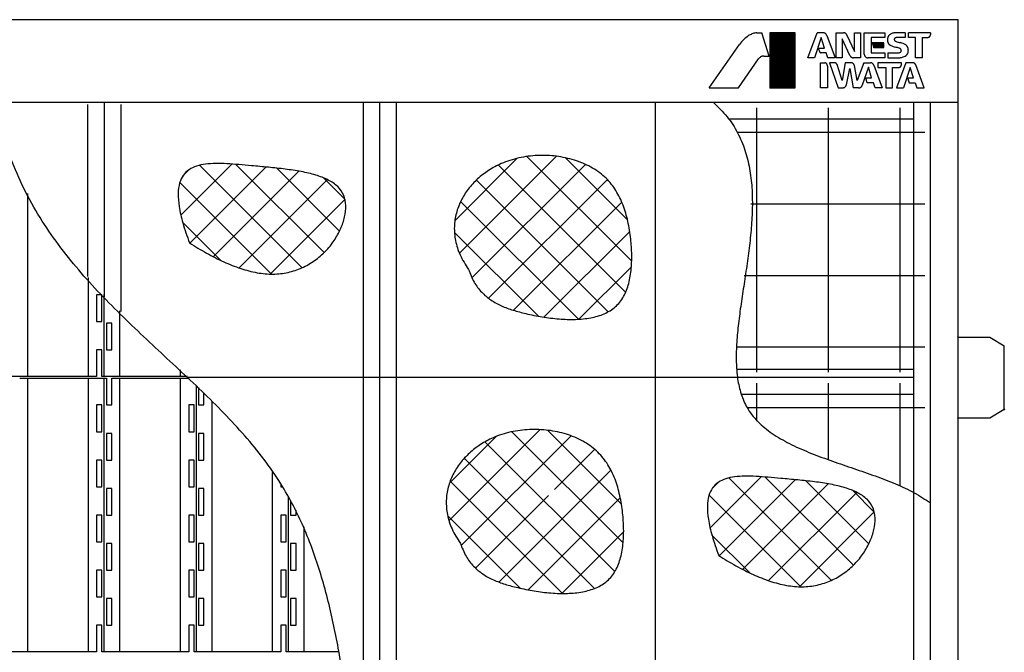
# Model space of a CAD drawing. Units: millimetres. Extents: x 30843 to 38148, y 3900 to 8845.
# Drawn here: x 33784 to 35571, y 4969 to 6118 of the extents above; entities that cross this region are included whole.
import ezdxf

# ---------------------------------------------------------------- set-up
doc = ezdxf.new("R2010")
doc.units = ezdxf.units.MM
doc.header["$LTSCALE"] = 20
doc.layers.get('0').update_dxf_attribs({"lineweight": 35})
doc.layers.add('1', color=7, linetype='Continuous')
doc.layers.add('11', color=7, linetype='Continuous')
pattern_1 = [(45, (0, 0), (-0.2828427125, 0.2828427125), []), (135, (0, 0), (-0.2828427125, -0.2828427125), [])]

# ---------------------------------------------------------------- blocks, each defined once
blk = doc.blocks.new('1')
at = {"layer": '1', "color": 4, "linetype": 'Continuous'}
for p, q in [((-51, -25960.6), (-51, -25628.1)), ((59, -25960.6), (59, -25780.5)), ((73.9, -25812.1), (73.9, -25860.6)), ((83.5, -25812.1), (73.9, -25812.1)), ((83.5, -25860.6), (83.5, -25812.1)), ((87.6, -25960.6), (87.6, -25811.6)), ((116.2, -25960.6), (116.2, -25841.1)), ((73.9, -25860.6), (83.5, -25860.6)), ((101.4, -25863.6), (91.7, -25863.6)), ((91.7, -25863.6), (91.7, -25912.1)), ((101.4, -25912.1), (101.4, -25863.6)), ((73.9, -25912.1), (73.9, -25960.6)), ((83.5, -25912.1), (73.9, -25912.1)), ((83.5, -25960.6), (83.5, -25912.1)), ((91.7, -25912.1), (101.4, -25912.1)), ((226.2, -25960.6), (226.2, -25948.5)), ((73.9, -25960.6), (-83.7, -25960.6)), ((-65.8, -25963.6), (91.7, -25963.6)), ((-51, -26460.6), (-51, -25963.6)), ((59, -26460.6), (59, -25963.6)), ((238.7, -25960.6), (83.5, -25960.6)), ((87.6, -26460.6), (87.6, -25963.6)), ((91.7, -25963.6), (91.7, -26012.1)), ((101.4, -25963.6), (241.8, -25963.6)), ((101.4, -26012.1), (101.4, -25963.6)), ((116.2, -26460.6), (116.2, -25963.6)), ((226.2, -26460.6), (226.2, -25963.6)), ((254.8, -25976.5), (254.8, -26460.6)), ((258.9, -25980.6), (258.9, -26012.1)), ((268.6, -26012.1), (268.6, -25990.3)), ((283.4, -26460.6), (283.4, -26005.4)), ((83.5, -26012.1), (73.9, -26012.1)), ((73.9, -26012.1), (73.9, -26060.6)), ((83.5, -26060.6), (83.5, -26012.1)), ((91.7, -26012.1), (101.4, -26012.1)), ((250.7, -26012.1), (241.1, -26012.1)), ((241.1, -26012.1), (241.1, -26060.6)), ((250.7, -26060.6), (250.7, -26012.1)), ((258.9, -26012.1), (268.6, -26012.1)), ((73.9, -26060.6), (83.5, -26060.6)), ((91.7, -26063.6), (91.7, -26112.1)), ((101.4, -26063.6), (91.7, -26063.6)), ((101.4, -26112.1), (101.4, -26063.6)), ((241.1, -26060.6), (250.7, -26060.6)), ((258.9, -26063.6), (258.9, -26112.1)), ((268.6, -26063.6), (258.9, -26063.6)), ((268.6, -26112.1), (268.6, -26063.6)), ((73.9, -26112.1), (73.9, -26160.6)), ((83.5, -26112.1), (73.9, -26112.1)), ((83.5, -26160.6), (83.5, -26112.1)), ((91.7, -26112.1), (101.4, -26112.1)), ((241.1, -26112.1), (241.1, -26160.6)), ((250.7, -26112.1), (241.1, -26112.1)), ((250.7, -26160.6), (250.7, -26112.1)), ((258.9, -26112.1), (268.6, -26112.1)), ((393.4, -26460.6), (393.4, -26134.5)), ((73.9, -26160.6), (83.5, -26160.6)), ((101.4, -26163.6), (91.7, -26163.6)), ((91.7, -26163.6), (91.7, -26212.1)), ((101.4, -26212.1), (101.4, -26163.6)), ((241.1, -26160.6), (250.7, -26160.6)), ((268.6, -26163.6), (258.9, -26163.6)), ((258.9, -26163.6), (258.9, -26212.1)), ((268.6, -26212.1), (268.6, -26163.6)), ((408.3, -26156.4), (408.3, -26160.6)), ((408.3, -26160.6), (411, -26160.6)), ((422, -26460.6), (422, -26178.6)), ((426.1, -26185.6), (426.1, -26212.1)), ((435.8, -26212.1), (435.8, -26203.2)), ((73.9, -26212.1), (73.9, -26260.6)), ((83.5, -26212.1), (73.9, -26212.1)), ((83.5, -26260.6), (83.5, -26212.1)), ((91.7, -26212.1), (101.4, -26212.1)), ((241.1, -26212.1), (241.1, -26260.6)), ((250.7, -26212.1), (241.1, -26212.1)), ((250.7, -26260.6), (250.7, -26212.1)), ((258.9, -26212.1), (268.6, -26212.1)), ((408.3, -26212.1), (408.3, -26260.6)), ((417.9, -26212.1), (408.3, -26212.1)), ((417.9, -26260.6), (417.9, -26212.1)), ((426.1, -26212.1), (435.8, -26212.1)), ((450.6, -26460.6), (450.6, -26233.3)), ((73.9, -26260.6), (83.5, -26260.6)), ((101.4, -26263.6), (91.7, -26263.6)), ((91.7, -26263.6), (91.7, -26312.1)), ((101.4, -26312.1), (101.4, -26263.6)), ((241.1, -26260.6), (250.7, -26260.6)), ((268.6, -26263.6), (258.9, -26263.6)), ((258.9, -26263.6), (258.9, -26312.1)), ((268.6, -26312.1), (268.6, -26263.6)), ((408.3, -26260.6), (417.9, -26260.6)), ((435.8, -26263.6), (426.1, -26263.6)), ((426.1, -26263.6), (426.1, -26312.1)), ((435.8, -26312.1), (435.8, -26263.6)), ((73.9, -26312.1), (73.9, -26360.6)), ((83.5, -26312.1), (73.9, -26312.1)), ((83.5, -26360.6), (83.5, -26312.1)), ((91.7, -26312.1), (101.4, -26312.1)), ((241.1, -26312.1), (241.1, -26360.6)), ((250.7, -26312.1), (241.1, -26312.1)), ((250.7, -26360.6), (250.7, -26312.1)), ((258.9, -26312.1), (268.6, -26312.1)), ((408.3, -26312.1), (408.3, -26360.6)), ((417.9, -26312.1), (408.3, -26312.1)), ((417.9, -26360.6), (417.9, -26312.1)), ((426.1, -26312.1), (435.8, -26312.1)), ((73.9, -26360.6), (83.5, -26360.6)), ((101.4, -26363.6), (91.7, -26363.6)), ((91.7, -26363.6), (91.7, -26412.1)), ((101.4, -26412.1), (101.4, -26363.6)), ((241.1, -26360.6), (250.7, -26360.6)), ((268.6, -26363.6), (258.9, -26363.6)), ((258.9, -26363.6), (258.9, -26412.1)), ((268.6, -26412.1), (268.6, -26363.6)), ((408.3, -26360.6), (417.9, -26360.6)), ((435.8, -26363.6), (426.1, -26363.6)), ((426.1, -26363.6), (426.1, -26412.1)), ((435.8, -26412.1), (435.8, -26363.6)), ((73.9, -26412.1), (73.9, -26460.6)), ((83.5, -26412.1), (73.9, -26412.1)), ((83.5, -26460.6), (83.5, -26412.1)), ((91.7, -26412.1), (101.4, -26412.1)), ((241.1, -26412.1), (241.1, -26460.6)), ((250.7, -26412.1), (241.1, -26412.1)), ((250.7, -26460.6), (250.7, -26412.1)), ((258.9, -26412.1), (268.6, -26412.1)), ((408.3, -26412.1), (408.3, -26460.6)), ((417.9, -26412.1), (408.3, -26412.1)), ((417.9, -26460.6), (417.9, -26412.1)), ((426.1, -26412.1), (435.8, -26412.1)), ((73.9, -26460.6), (-83.7, -26460.6)), ((241.1, -26460.6), (83.5, -26460.6)), ((408.3, -26460.6), (250.7, -26460.6)), ((513.6, -26460.6), (417.9, -26460.6))]:
    blk.add_line(p, q, dxfattribs=at)
blk = doc.blocks.new('2')
at = {"linetype": 'Continuous'}
h = blk.add_hatch(dxfattribs=at)
h.set_pattern_fill('USER', color=4, scale=0.4, angle=45, pattern_type=0)
h.set_pattern_definition(pattern_1)
h.paths.add_polyline_path([(1342, -25336), (1296.1, -25336), (1296.1, -25436), (1342, -25436)])
h = blk.add_hatch(dxfattribs=at)
h.set_pattern_fill('USER', color=4, scale=0.4, angle=45, pattern_type=0)
h.set_pattern_definition(pattern_1)
h.paths.add_polyline_path([(1503.1, -25354.1), (1481.8, -25354.1), (1484.6, -25362.9), (1503.1, -25362.9)])
at = {"layer": '1', "color": 4, "linetype": 'Continuous'}
for p, q in [((1272.3, -25336), (1281.2, -25336)), ((1294.6, -25378.2), (1281.2, -25336)), ((1342, -25336), (1296.1, -25336)), ((1296.1, -25336), (1296.1, -25436)), ((1342, -25436), (1342, -25336)), ((1364.7, -25381.4), (1381.6, -25336)), ((1389.3, -25344.4), (1376.9, -25381.4)), ((1392.7, -25336), (1381.6, -25336)), ((1395.3, -25363.8), (1389.3, -25344.4)), ((1399.1, -25340.2), (1399.2, -25340.6)), ((1399.2, -25340.6), (1414.4, -25381.4)), ((1416.2, -25381.4), (1416.2, -25336)), ((1416.2, -25336), (1429.6, -25336)), ((1435.9, -25340.1), (1449.4, -25369.7)), ((1449.4, -25369.7), (1449.4, -25336)), ((1449.4, -25336), (1460.6, -25336)), ((1460.6, -25336), (1460.6, -25381.4)), ((1467.4, -25374.6), (1467.4, -25336)), ((1467.4, -25336), (1504.8, -25336)), ((1504.8, -25344.6), (1480, -25344.6)), ((1480, -25344.6), (1480, -25371.8)), ((1504.8, -25336), (1504.8, -25344.6)), ((1541.7, -25336), (1526.6, -25336)), ((1541.7, -25344.6), (1526.6, -25344.6)), ((1541.7, -25336), (1541.7, -25344.6)), ((1547.7, -25344.5), (1547.7, -25336)), ((1587.6, -25336), (1547.7, -25336)), ((1560.3, -25344.5), (1547.7, -25344.5)), ((1560.3, -25381.4), (1560.3, -25344.5)), ((1572.8, -25344.5), (1572.8, -25381.4)), ((1572.8, -25344.5), (1582.2, -25344.6)), ((1587.6, -25336), (1587.6, -25339.2)), ((1185.6, -25436), (1241.2, -25357)), ((1441.4, -25377.5), (1427.5, -25346.9)), ((1427.5, -25346.9), (1427.5, -25381.4)), ((1503.1, -25354.1), (1481.8, -25354.1)), ((1481.8, -25354.1), (1484.6, -25362.9)), ((1484.6, -25362.9), (1503.1, -25362.9)), ((1503.1, -25362.9), (1503.1, -25354.1)), ((1284.9, -25378.2), (1294.6, -25378.2)), ((1387.1, -25372.1), (1384.4, -25363.8)), ((1384.4, -25363.8), (1395.3, -25363.8)), ((1398.4, -25372.5), (1387.7, -25372.5)), ((1401.5, -25381.2), (1398.4, -25372.5)), ((1480.7, -25372.5), (1504.8, -25372.5)), ((1504.8, -25372.5), (1504.8, -25381.4)), ((1510, -25372.5), (1510, -25381.4)), ((1510, -25372.5), (1528.8, -25372.5)), ((1239.1, -25436), (1275.4, -25383.5)), ((1376.9, -25381.4), (1364.7, -25381.4)), ((1387.9, -25436), (1387.9, -25390.3)), ((1387.9, -25390.3), (1395.7, -25390.3)), ((1400.4, -25396.6), (1400.4, -25436)), ((1414.4, -25381.4), (1401.8, -25381.4)), ((1413.1, -25390.3), (1404.3, -25390.3)), ((1404.3, -25390.3), (1419.9, -25436)), ((1427.5, -25381.4), (1416.2, -25381.4)), ((1427, -25422.7), (1417.9, -25393.8)), ((1432.8, -25390.3), (1427, -25422.7)), ((1443.5, -25390.3), (1432.8, -25390.3)), ((1460.6, -25381.4), (1447.7, -25381.4)), ((1454.8, -25422.6), (1449.5, -25395.6)), ((1466.8, -25390.3), (1454.8, -25422.6)), ((1474.8, -25398.6), (1463.8, -25431.3)), ((1466.8, -25390.3), (1478.7, -25390.3)), ((1504.8, -25381.4), (1474.3, -25381.4)), ((1480.8, -25418.1), (1474.8, -25398.6)), ((1484.6, -25394.7), (1499.9, -25436)), ((1534.7, -25390.3), (1492.3, -25390.3)), ((1492.3, -25390.3), (1492.3, -25399)), ((1492.3, -25399), (1506.4, -25399)), ((1506.4, -25399), (1506.4, -25436)), ((1510, -25381.4), (1530.2, -25381.4)), ((1518.9, -25436), (1518.9, -25399.1)), ((1518.9, -25399.1), (1529.3, -25399.1)), ((1543.1, -25390.3), (1526.1, -25436)), ((1534.7, -25393.7), (1534.7, -25390.3)), ((1551, -25399.1), (1538.4, -25436)), ((1554.9, -25390.3), (1543.1, -25390.3)), ((1556.9, -25418.1), (1551, -25399.1)), ((1572.8, -25381.4), (1560.3, -25381.4)), ((1576.2, -25436), (1560.8, -25394.4)), ((1435, -25430.4), (1441, -25401.1)), ((1441, -25401.1), (1447.5, -25436)), ((1472.9, -25427), (1470.1, -25418.1)), ((1470.1, -25418.1), (1480.8, -25418.1)), ((1483.9, -25427), (1472.9, -25427)), ((1487, -25436), (1483.9, -25427)), ((1546, -25418.1), (1548.9, -25427)), ((1546, -25418.1), (1556.9, -25418.1)), ((1548.9, -25427), (1560, -25427)), ((1560, -25427), (1563, -25436)), ((1185.6, -25436), (1239.1, -25436)), ((1296.1, -25436), (1342, -25436)), ((1400.4, -25436), (1387.9, -25436)), ((1419.9, -25436), (1428.1, -25436)), ((1457.2, -25436), (1447.5, -25436)), ((1499.9, -25436), (1487, -25436)), ((1506.4, -25436), (1518.9, -25436)), ((1526.1, -25436), (1538.4, -25436)), ((1563, -25436), (1576.2, -25436))]:
    blk.add_line(p, q, dxfattribs=at)
for points, knots in [([(1256.9, -25341.5), (1254, -25343.7), (1248.1, -25348.2), (1243.5, -25354), (1241.2, -25357)], [0, 0, 0, 0, 10.981759, 22.122773, 22.122773, 22.122773, 22.122773]), ([(1270.8, -25336.1), (1268.3, -25336.6), (1263.4, -25337.8), (1259.1, -25340.2), (1256.9, -25341.5)], [0, 0, 0, 0, 7.477991, 14.966899, 14.966899, 14.966899, 14.966899]), ([(1272.3, -25336), (1272.1, -25336), (1271.5, -25336), (1271, -25336.1), (1270.8, -25336.1)], [0, 0, 0, 0, 0.767851, 1.534866, 1.534866, 1.534866, 1.534866]), ([(1399.1, -25340.2), (1398.9, -25339.9), (1398.6, -25339.2), (1398, -25338.5), (1397.4, -25337.8), (1396.9, -25337.3), (1396.4, -25337), (1396, -25336.7), (1395.3, -25336.5), (1394.4, -25336.2), (1393.5, -25336), (1393, -25336), (1392.7, -25336)], [0, 0, 0, 0, 1.121356, 1.999709, 2.961348, 3.8423, 4.188932, 4.5408, 5.459048, 6.468238, 7.251772, 8.133278, 8.133278, 8.133278, 8.133278]), ([(1435.9, -25340.1), (1435.8, -25339.7), (1435.5, -25339.2), (1434.9, -25338.4), (1434.3, -25337.8), (1433.8, -25337.4), (1433.4, -25337.1), (1433, -25336.8), (1432.3, -25336.5), (1431.5, -25336.2), (1430.6, -25336), (1430, -25336), (1429.6, -25336)], [0, 0, 0, 0, 1.063934, 1.897192, 2.809781, 3.645733, 3.973235, 4.300686, 5.137266, 6.050704, 6.886144, 7.953103, 7.953103, 7.953103, 7.953103]), ([(1510.1, -25344.6), (1509.9, -25345.6), (1509.4, -25347.5), (1509.5, -25349.6), (1509.6, -25350.6)], [0, 0, 0, 0, 3.022794, 6.045345, 6.045345, 6.045345, 6.045345]), ([(1514.8, -25338.6), (1514.4, -25338.9), (1513.5, -25339.3), (1512.6, -25340.2), (1511.8, -25341.1), (1511.1, -25342), (1510.4, -25343.2), (1510.2, -25344.1), (1510.1, -25344.6)], [0, 0, 0, 0, 1.567886, 2.728387, 3.923992, 5.119458, 6.27795, 7.842955, 7.842955, 7.842955, 7.842955]), ([(1519.6, -25336.5), (1518.8, -25336.8), (1517.1, -25337.2), (1515.6, -25338.2), (1514.8, -25338.6)], [0, 0, 0, 0, 2.617368, 5.257014, 5.257014, 5.257014, 5.257014]), ([(1526.6, -25336), (1525.4, -25336), (1523.1, -25336), (1520.8, -25336.4), (1519.6, -25336.5)], [0, 0, 0, 0, 3.501311, 7.002423, 7.002423, 7.002423, 7.002423]), ([(1526.6, -25344.6), (1526.3, -25344.6), (1526, -25344.6), (1525.4, -25344.7), (1524.9, -25344.9), (1524.4, -25345), (1523.8, -25345.2), (1523.4, -25345.4), (1523.2, -25345.6)], [0, 0, 0, 0, 0.674572, 1.088628, 1.638994, 2.225681, 2.786405, 3.532292, 3.532292, 3.532292, 3.532292]), ([(1582.2, -25344.6), (1582.5, -25344.5), (1583, -25344.5), (1583.7, -25344.3), (1584.4, -25344.1), (1584.9, -25343.9), (1585.2, -25343.7), (1585.6, -25343.4), (1586, -25343), (1586.4, -25342.5), (1586.7, -25342.2), (1586.9, -25341.9), (1587.2, -25341.4), (1587.4, -25340.7), (1587.6, -25340), (1587.6, -25339.5), (1587.6, -25339.2)], [0, 0, 0, 0, 0.845102, 1.506914, 2.230648, 2.893489, 3.155852, 3.435818, 4.204056, 4.972204, 5.251806, 5.513887, 6.175426, 6.897635, 7.557595, 8.400469, 8.400469, 8.400469, 8.400469]), ([(1509.6, -25350.6), (1509.6, -25351.1), (1509.7, -25351.9), (1510.1, -25353.1), (1510.5, -25354.2), (1510.9, -25355.1), (1511.3, -25355.6), (1511.7, -25356.2), (1512.4, -25356.9), (1513.2, -25357.7), (1514.2, -25358.5), (1515, -25358.8), (1515.4, -25359)], [0, 0, 0, 0, 1.45051, 2.586276, 3.829895, 4.968957, 5.414527, 5.860039, 6.999804, 8.244377, 9.382381, 10.835898, 10.835898, 10.835898, 10.835898]), ([(1515.4, -25359), (1516.8, -25359.7), (1519.6, -25360.9), (1522.6, -25361.7), (1524.2, -25362.1)], [0, 0, 0, 0, 4.51745, 9.258127, 9.258127, 9.258127, 9.258127]), ([(1523.2, -25345.6), (1523.1, -25345.6), (1522.8, -25345.8), (1522.5, -25346.1), (1522.3, -25346.4), (1522.1, -25346.6), (1522, -25346.8), (1522, -25347), (1521.9, -25347.3), (1521.8, -25347.6), (1521.8, -25347.9), (1521.8, -25348.1), (1521.8, -25348.4), (1521.8, -25348.7), (1522, -25349.1), (1522.1, -25349.3), (1522.2, -25349.5)], [0, 0, 0, 0, 0.451203, 0.804488, 1.190618, 1.544243, 1.684218, 1.833587, 2.243538, 2.653466, 2.80274, 2.942642, 3.295933, 3.68167, 4.034432, 4.484974, 4.484974, 4.484974, 4.484974]), ([(1522.2, -25349.5), (1522.2, -25349.6), (1522.4, -25349.9), (1522.7, -25350.3), (1523, -25350.6), (1523.4, -25350.9), (1523.8, -25351.2), (1524.1, -25351.3), (1524.2, -25351.4)], [0, 0, 0, 0, 0.57856, 1.00671, 1.449022, 1.891386, 2.320326, 2.900028, 2.900028, 2.900028, 2.900028]), ([(1524.2, -25351.4), (1525.7, -25351.9), (1528.7, -25352.9), (1531.8, -25353.6), (1533.3, -25353.9)], [0, 0, 0, 0, 4.645782, 9.435029, 9.435029, 9.435029, 9.435029]), ([(1530.8, -25363.9), (1529.7, -25363.5), (1527.5, -25362.8), (1525.3, -25362.4), (1524.2, -25362.1)], [0, 0, 0, 0, 3.400349, 6.821504, 6.821504, 6.821504, 6.821504]), ([(1542.6, -25357.7), (1541.2, -25356.8), (1538.2, -25355.1), (1535, -25354.3), (1533.3, -25353.9)], [0, 0, 0, 0, 5.034116, 10.070233, 10.070233, 10.070233, 10.070233]), ([(1547.2, -25365.5), (1547.1, -25364.9), (1546.9, -25363.8), (1546.3, -25362.4), (1545.7, -25361.2), (1544.9, -25360), (1544, -25358.7), (1543.1, -25358.1), (1542.6, -25357.7)], [0, 0, 0, 0, 1.854535, 3.226941, 4.643967, 6.061148, 7.435856, 9.293711, 9.293711, 9.293711, 9.293711]), ([(1279.2, -25379.8), (1278.5, -25380.3), (1277, -25381.4), (1275.9, -25382.8), (1275.4, -25383.5)], [0, 0, 0, 0, 2.686513, 5.371542, 5.371542, 5.371542, 5.371542]), ([(1284.9, -25378.2), (1284.5, -25378.2), (1283.8, -25378.2), (1282.8, -25378.4), (1281.9, -25378.6), (1281.1, -25378.9), (1280.1, -25379.2), (1279.5, -25379.6), (1279.2, -25379.8)], [0, 0, 0, 0, 1.188444, 2.067397, 2.975799, 3.884162, 4.762505, 5.950056, 5.950056, 5.950056, 5.950056]), ([(1387.1, -25372.1), (1387.1, -25372.1), (1387.1, -25372.2), (1387.2, -25372.2), (1387.2, -25372.3), (1387.2, -25372.3), (1387.3, -25372.3), (1387.3, -25372.4), (1387.3, -25372.4), (1387.4, -25372.4), (1387.4, -25372.4), (1387.4, -25372.5), (1387.5, -25372.5), (1387.5, -25372.5), (1387.6, -25372.5), (1387.7, -25372.5), (1387.7, -25372.5)], [0, 0, 0, 0, 0.0758938, 0.1353173, 0.2004249, 0.2600571, 0.2836107, 0.3087409, 0.3779792, 0.4472239, 0.4723804, 0.4959535, 0.5556788, 0.6208964, 0.6804784, 0.7565775, 0.7565775, 0.7565775, 0.7565775]), ([(1441.4, -25377.5), (1441.5, -25377.8), (1441.8, -25378.3), (1442.4, -25379.1), (1443, -25379.7), (1443.5, -25380.1), (1443.9, -25380.4), (1444.3, -25380.6), (1445, -25380.9), (1445.8, -25381.2), (1446.7, -25381.4), (1447.3, -25381.4), (1447.7, -25381.4)], [0, 0, 0, 0, 1.055365, 1.881915, 2.787164, 3.616393, 3.941255, 4.266069, 5.095918, 6.002006, 6.830476, 7.888404, 7.888404, 7.888404, 7.888404]), ([(1467.4, -25374.6), (1467.4, -25375), (1467.4, -25375.6), (1467.7, -25376.5), (1468, -25377.4), (1468.3, -25378), (1468.5, -25378.5), (1468.9, -25378.9), (1469.4, -25379.4), (1470, -25380), (1470.4, -25380.3), (1470.9, -25380.6), (1471.5, -25380.9), (1472.4, -25381.2), (1473.3, -25381.4), (1473.9, -25381.4), (1474.3, -25381.4)], [0, 0, 0, 0, 1.08364, 1.932447, 2.861964, 3.71341, 4.050879, 4.4109, 5.399549, 6.388317, 6.748816, 7.086654, 7.93979, 8.871284, 9.723149, 10.810892, 10.810892, 10.810892, 10.810892]), ([(1480, -25371.8), (1480, -25371.8), (1480, -25371.9), (1480, -25372), (1480.1, -25372.1), (1480.1, -25372.1), (1480.1, -25372.2), (1480.1, -25372.2), (1480.2, -25372.3), (1480.3, -25372.4), (1480.3, -25372.4), (1480.4, -25372.4), (1480.4, -25372.5), (1480.5, -25372.5), (1480.6, -25372.5), (1480.7, -25372.5), (1480.7, -25372.5)], [0, 0, 0, 0, 0.11936, 0.212832, 0.315137, 0.408849, 0.445992, 0.485616, 0.594374, 0.702817, 0.742152, 0.779187, 0.878163, 0.985851, 1.078669, 1.197729, 1.197729, 1.197729, 1.197729]), ([(1528.8, -25372.5), (1529.6, -25372.4), (1531.1, -25372.3), (1532.4, -25371.6), (1533.1, -25371.3)], [0, 0, 0, 0, 2.240383, 4.497067, 4.497067, 4.497067, 4.497067]), ([(1530.2, -25381.4), (1531.2, -25381.3), (1533.4, -25381.1), (1535.5, -25380.7), (1536.5, -25380.4)], [0, 0, 0, 0, 3.234433, 6.468599, 6.468599, 6.468599, 6.468599]), ([(1533.8, -25365.9), (1533.7, -25365.7), (1533.4, -25365.4), (1532.9, -25365), (1532.4, -25364.7), (1531.9, -25364.4), (1531.4, -25364.1), (1531, -25363.9), (1530.8, -25363.9)], [0, 0, 0, 0, 0.715688, 1.244162, 1.858954, 2.475132, 3.006416, 3.723739, 3.723739, 3.723739, 3.723739]), ([(1533.1, -25371.3), (1533.3, -25371.2), (1533.6, -25371), (1533.9, -25370.5), (1534.2, -25370.1), (1534.4, -25369.8), (1534.5, -25369.5), (1534.6, -25369.2), (1534.6, -25368.7), (1534.7, -25368.3), (1534.7, -25368), (1534.6, -25367.7), (1534.5, -25367.3), (1534.4, -25366.8), (1534.2, -25366.3), (1534, -25366), (1533.8, -25365.9)], [0, 0, 0, 0, 0.619104, 1.103869, 1.633605, 2.118764, 2.310959, 2.516044, 3.07856, 3.641058, 3.846073, 4.038214, 4.523125, 5.052572, 5.536959, 6.155588, 6.155588, 6.155588, 6.155588]), ([(1536.5, -25380.4), (1537.7, -25380.1), (1540.1, -25379.4), (1542.2, -25378), (1543.2, -25377.3)], [0, 0, 0, 0, 3.69483, 7.387925, 7.387925, 7.387925, 7.387925]), ([(1543.2, -25377.3), (1543.5, -25377), (1544.1, -25376.6), (1544.7, -25375.8), (1545.3, -25375), (1545.8, -25374.2), (1546.3, -25373.3), (1546.6, -25372.7), (1546.8, -25372.3)], [0, 0, 0, 0, 1.244705, 2.165158, 3.116024, 4.066816, 4.9861, 6.229096, 6.229096, 6.229096, 6.229096]), ([(1546.8, -25372.3), (1546.9, -25371.8), (1547.1, -25371.1), (1547.3, -25369.9), (1547.3, -25368.9), (1547.4, -25367.9), (1547.4, -25366.7), (1547.2, -25366), (1547.2, -25365.5)], [0, 0, 0, 0, 1.3642, 2.372884, 3.415799, 4.458705, 5.467253, 6.831254, 6.831254, 6.831254, 6.831254]), ([(1400.4, -25396.6), (1400.5, -25396.3), (1400.5, -25395.8), (1400.4, -25395), (1400.3, -25394.3), (1400.1, -25393.8), (1400, -25393.4), (1399.7, -25393), (1399.4, -25392.5), (1399, -25392), (1398.7, -25391.6), (1398.3, -25391.4), (1397.8, -25391.1), (1397.2, -25390.7), (1396.5, -25390.4), (1396, -25390.3), (1395.7, -25390.3)], [0, 0, 0, 0, 0.881854, 1.572413, 2.328021, 3.020144, 3.294439, 3.587072, 4.390633, 5.194287, 5.487295, 5.761878, 6.455325, 7.212482, 7.905084, 8.789514, 8.789514, 8.789514, 8.789514]), ([(1401.5, -25381.2), (1401.5, -25381.2), (1401.5, -25381.3), (1401.5, -25381.3), (1401.6, -25381.3), (1401.6, -25381.4), (1401.6, -25381.4), (1401.6, -25381.4), (1401.7, -25381.4), (1401.7, -25381.4), (1401.8, -25381.4), (1401.8, -25381.4), (1401.8, -25381.4)], [0, 0, 0, 0, 0.0589202, 0.1050732, 0.1556021, 0.2018917, 0.2200629, 0.2382315, 0.2845576, 0.3351357, 0.3813975, 0.4404614, 0.4404614, 0.4404614, 0.4404614]), ([(1417.9, -25393.8), (1417.8, -25393.6), (1417.7, -25393.1), (1417.3, -25392.5), (1416.8, -25391.9), (1416.4, -25391.5), (1416.1, -25391.2), (1415.8, -25391), (1415.3, -25390.8), (1414.7, -25390.5), (1413.9, -25390.3), (1413.4, -25390.3), (1413.1, -25390.3)], [0, 0, 0, 0, 0.859078, 1.532023, 2.268587, 2.943376, 3.208508, 3.473598, 4.148998, 4.886383, 5.561114, 6.422542, 6.422542, 6.422542, 6.422542]), ([(1449.5, -25395.6), (1449.5, -25395.3), (1449.4, -25394.8), (1449.1, -25394.1), (1448.7, -25393.5), (1448.4, -25393), (1448.2, -25392.7), (1447.9, -25392.4), (1447.5, -25392), (1447, -25391.6), (1446.6, -25391.3), (1446.2, -25391.1), (1445.7, -25390.9), (1445, -25390.7), (1444.3, -25390.3), (1443.8, -25390.3), (1443.5, -25390.3)], [0, 0, 0, 0, 0.871932, 1.558489, 2.313531, 2.991457, 3.227788, 3.478615, 4.263596, 5.067974, 5.358957, 5.628392, 6.306841, 7.059133, 7.792252, 8.678507, 8.678507, 8.678507, 8.678507]), ([(1484.6, -25394.7), (1484.5, -25394.4), (1484.3, -25393.8), (1483.8, -25393.1), (1483.2, -25392.4), (1482.7, -25392), (1482.4, -25391.7), (1481.9, -25391.4), (1481.3, -25391), (1480.6, -25390.6), (1479.7, -25390.3), (1479.1, -25390.3), (1478.7, -25390.3)], [0, 0, 0, 0, 1.027851, 1.832936, 2.713583, 3.515412, 3.827122, 4.141284, 5.024443, 5.983473, 6.776414, 7.797225, 7.797225, 7.797225, 7.797225]), ([(1529.3, -25399.1), (1529.6, -25399.1), (1530.2, -25399.1), (1530.9, -25398.9), (1531.6, -25398.6), (1532.1, -25398.4), (1532.5, -25398.2), (1532.8, -25397.9), (1533.2, -25397.5), (1533.7, -25397.1), (1534, -25396.7), (1534.1, -25396.4), (1534.3, -25395.9), (1534.6, -25395.2), (1534.7, -25394.5), (1534.7, -25394), (1534.7, -25393.7)], [0, 0, 0, 0, 0.896078, 1.639457, 2.373378, 3.032781, 3.297069, 3.581294, 4.361653, 5.143153, 5.428501, 5.694831, 6.344245, 7.055307, 7.728885, 8.587145, 8.587145, 8.587145, 8.587145]), ([(1560.8, -25394.4), (1560.7, -25394.1), (1560.5, -25393.6), (1559.9, -25392.8), (1559.4, -25392.2), (1558.9, -25391.7), (1558.5, -25391.4), (1558.1, -25391.2), (1557.5, -25390.9), (1556.7, -25390.6), (1555.9, -25390.3), (1555.3, -25390.3), (1554.9, -25390.3)], [0, 0, 0, 0, 1.026405, 1.830355, 2.71056, 3.516901, 3.833289, 4.149554, 4.956272, 5.83794, 6.647505, 7.679087, 7.679087, 7.679087, 7.679087]), ([(1428.1, -25436), (1428.4, -25436), (1429, -25436), (1429.8, -25435.8), (1430.6, -25435.5), (1431.2, -25435.3), (1431.6, -25435.1), (1432, -25434.8), (1432.5, -25434.4), (1433.1, -25434), (1433.4, -25433.6), (1433.7, -25433.3), (1434, -25432.7), (1434.4, -25432.1), (1434.8, -25431.3), (1434.9, -25430.7), (1435, -25430.4)], [0, 0, 0, 0, 0.960445, 1.712445, 2.535359, 3.288977, 3.586572, 3.904155, 4.777796, 5.651349, 5.968572, 6.265897, 7.018239, 7.839648, 8.58951, 9.547197, 9.547197, 9.547197, 9.547197]), ([(1457.2, -25436), (1457.6, -25436), (1458.2, -25436), (1459.2, -25435.7), (1460.1, -25435.4), (1460.8, -25435), (1461.2, -25434.8), (1461.7, -25434.4), (1462.2, -25433.9), (1462.8, -25433.2), (1463.4, -25432.3), (1463.6, -25431.7), (1463.8, -25431.3)], [0, 0, 0, 0, 1.156485, 2.062289, 3.052354, 3.959178, 4.314911, 4.6707, 5.576731, 6.565729, 7.46919, 8.622583, 8.622583, 8.622583, 8.622583])]:
    blk.add_open_spline(points, degree=3, knots=knots, dxfattribs=at)

msp = doc.modelspace()

# ---------------------------------------------------------------- hatches: boundary and pattern name
at = {"layer": '1'}
h = msp.add_hatch(dxfattribs=at)
h.set_pattern_fill('ANSI37', color=3, scale=15)
h.set_pattern_definition([(45, (269856.824, -999452.07), (-33.6759605, 33.6759605), []), (135, (269856.824, -999452.07), (-33.6759605, -33.6759605), [])])
edge = h.paths.add_edge_path()
edge.add_spline(control_points=[(34598.5, 5664.3), (34593.1, 5672.8), (34582.7, 5689.1), (34574.2, 5715.8), (34572, 5741.7), (34575.7, 5766.5), (34584.5, 5789.6), (34597.7, 5810.6), (34614.7, 5829.1), (34635, 5844.7), (34660.1, 5858.2), (34690.1, 5867.7), (34724.1, 5872.1), (34758.1, 5870.7), (34790.8, 5863.7), (34820.7, 5851.4), (34846.1, 5833.8), (34865.3, 5810.9), (34878.9, 5784.3), (34887.8, 5754.8), (34892.9, 5724.6), (34895.4, 5694.6), (34894.8, 5666.1), (34890.5, 5639.1), (34881.4, 5614.8), (34866.2, 5595.1), (34844.9, 5582.4), (34820, 5575.4), (34792.2, 5572.8), (34762.7, 5573.8), (34732.5, 5577.6), (34704.8, 5583.2), (34679.9, 5589.7), (34658.5, 5597.5), (34638.9, 5608.1), (34621.8, 5622.4), (34607.4, 5641.3), (34601.6, 5656.3), (34598.5, 5664.3)], knot_values=[0, 0, 0, 0, 30.321398, 57.675635, 83.177044, 107.769452, 132.145343, 156.729695, 181.722107, 207.166753, 233.026242, 266.857124, 301.099858, 335.256868, 368.704447, 400.893229, 431.583631, 460.411052, 489.7127, 520.357779, 552.581263, 581.664981, 610.459303, 637.88412, 663.397003, 687.482932, 710.985291, 736.57206, 764.525423, 794.325551, 825.039469, 855.520613, 879.269019, 901.985178, 923.89572, 945.669397, 968.495673, 993.968196, 993.968196, 993.968196, 993.968196], degree=3, periodic=0)
h = msp.add_hatch(dxfattribs=at)
h.set_pattern_fill('ANSI37', color=3, scale=15)
h.set_pattern_definition([(45, (269769.316, -1000311.44), (-33.6759605, 33.6759605), []), (135, (269769.316, -1000311.44), (-33.6759605, -33.6759605), [])])
edge = h.paths.add_edge_path()
edge.add_spline(control_points=[(34092, 5712.3), (34087.8, 5724.3), (34080.1, 5746), (34073.1, 5776.2), (34070.8, 5800.8), (34073.1, 5820.4), (34080, 5835.5), (34091.1, 5846.1), (34105.2, 5852.5), (34121.6, 5855.8), (34140.2, 5856.9), (34160.5, 5856.3), (34182.2, 5854.6), (34207.4, 5852.3), (34235.4, 5849.8), (34265.6, 5846.6), (34294.4, 5842.3), (34320.6, 5836.3), (34343.4, 5827.8), (34361.7, 5815.9), (34373.5, 5799.3), (34376.9, 5779.6), (34374.4, 5758.8), (34367, 5737.3), (34355.2, 5716.2), (34339.4, 5696.4), (34319.6, 5679.5), (34296.6, 5666.3), (34271, 5657.9), (34243.3, 5654.7), (34214.2, 5657.5), (34184.2, 5665.5), (34153.6, 5677.9), (34122.6, 5693.6), (34102.3, 5706), (34092, 5712.3)], knot_values=[0, 0, 0, 0, 38.263771, 68.873594, 92.945055, 111.866402, 127.436038, 141.773255, 156.726596, 173.337975, 191.916812, 212.340946, 234.270779, 257.265989, 288.106057, 318.790568, 348.202817, 375.352336, 399.532378, 420.665911, 439.991742, 458.619486, 479.388342, 502.239197, 526.558401, 551.564005, 577.783613, 604.102551, 630.732269, 658.018154, 687.076997, 718.011679, 750.993346, 785.840035, 822.147966, 822.147966, 822.147966, 822.147966], degree=3, periodic=0)
h = msp.add_hatch(dxfattribs=at)
h.set_pattern_fill('ANSI37', color=3, scale=15)
h.set_pattern_definition([(45, (270062.504, -1000387.014), (-33.6759605, 33.6759605), []), (135, (270062.504, -1000387.014), (-33.6759605, -33.6759605), [])])
edge = h.paths.add_edge_path()
edge.add_spline(control_points=[(34681.1, 5370), (34679.3, 5369.7), (34666.3, 5367), (34645.4, 5360.3), (34620.3, 5346.8), (34600.1, 5331.2), (34583, 5312.7), (34569.8, 5291.7), (34561, 5268.7), (34557.3, 5243.9), (34559.6, 5218), (34568, 5191.2), (34578.4, 5175), (34583.9, 5166.4)], knot_values=[0, 0, 0, 0, 5.730627, 39.561509, 65.420998, 90.865645, 115.858056, 140.442408, 164.818299, 189.410707, 214.912116, 242.266353, 272.587751, 272.587751, 272.587751, 272.587751], degree=3, periodic=0)
edge.add_spline(control_points=[(34583.9, 5166.4), (34587, 5158.5), (34592.8, 5143.4), (34607.1, 5124.6), (34624.2, 5110.3), (34643.8, 5099.7), (34663.1, 5092.7), (34675.7, 5089.1), (34681.1, 5087.8)], knot_values=[862.564391, 862.564391, 862.564391, 862.564391, 888.036915, 910.86319, 932.636868, 954.54741, 977.263569, 993.968196, 993.968196, 993.968196, 993.968196], degree=3, periodic=0)
edge.add_line((34681.1, 5087.8), (34681.1, 5370))
edge = h.paths.add_edge_path()
edge.add_spline(control_points=[(34681.1, 5087.8), (34683.4, 5087.2), (34695.6, 5084.3), (34717.9, 5079.8), (34748, 5075.9), (34777.5, 5075), (34805.3, 5077.6), (34830.2, 5084.5), (34851.6, 5097.2), (34866.7, 5117), (34875.8, 5141.2), (34880.1, 5168.2), (34880.7, 5196.7), (34878.3, 5226.7), (34873.2, 5257), (34864.2, 5286.5), (34850.7, 5313), (34831.4, 5335.9), (34806, 5353.5), (34776.2, 5365.9), (34743.5, 5372.8), (34711.3, 5374.1), (34690.5, 5371.8), (34681.1, 5370)], knot_values=[272.587751, 272.587751, 272.587751, 272.587751, 279.631529, 310.112673, 340.826592, 370.626719, 398.580082, 424.166852, 447.66921, 471.75514, 497.268023, 524.69284, 553.487162, 582.57088, 614.794363, 645.439443, 674.74109, 703.568511, 734.258913, 766.447695, 799.895274, 834.052284, 862.564391, 862.564391, 862.564391, 862.564391], degree=3, periodic=0)
edge.add_line((34681.1, 5370), (34681.1, 5087.8))
h.paths.add_polyline_path([(34740.6, 5259.8, -1), (34756.6, 5259.8, -1)], flags=16)
h = msp.add_hatch(dxfattribs=at)
h.set_pattern_fill('ANSI37', color=3, scale=15)
h.set_pattern_definition([(45, (270730.104, -1000879.415), (-33.6759605, 33.6759605), []), (135, (270730.104, -1000879.415), (-33.6759605, -33.6759605), [])])
edge = h.paths.add_edge_path()
edge.add_spline(control_points=[(35052.8, 5144.3), (35048.6, 5156.3), (35040.9, 5178), (35033.9, 5208.3), (35031.6, 5232.8), (35033.9, 5252.4), (35040.8, 5267.5), (35051.8, 5278.1), (35066, 5284.5), (35082.4, 5287.8), (35101, 5288.9), (35121.3, 5288.3), (35143, 5286.6), (35168.2, 5284.3), (35196.2, 5281.8), (35226.4, 5278.7), (35255.2, 5274.4), (35281.4, 5268.3), (35304.1, 5259.8), (35322.5, 5247.9), (35334.3, 5231.4), (35337.7, 5211.6), (35335.2, 5190.8), (35327.8, 5169.3), (35316, 5148.2), (35300.2, 5128.5), (35280.4, 5111.5), (35257.4, 5098.4), (35231.8, 5089.9), (35204.1, 5086.7), (35175, 5089.5), (35144.9, 5097.6), (35114.4, 5109.9), (35083.4, 5125.7), (35063.1, 5138), (35052.8, 5144.3)], knot_values=[0, 0, 0, 0, 38.263771, 68.873594, 92.945055, 111.866402, 127.436038, 141.773255, 156.726596, 173.337975, 191.916812, 212.340946, 234.270779, 257.265989, 288.106057, 318.790568, 348.202817, 375.352336, 399.532378, 420.665911, 439.991742, 458.619486, 479.388342, 502.239197, 526.558401, 551.564005, 577.783613, 604.102551, 630.732269, 658.018154, 687.076997, 718.011679, 750.993346, 785.840035, 822.147966, 822.147966, 822.147966, 822.147966], degree=3, periodic=0)

# ---------------------------------------------------------------- linework, layer by layer
at = {"color": 7}
for p in [(35487.3, 5541.3), (35571.3, 5410.3), (35487.3, 5394.3), (35487.3, 5394.3)]:
    msp.add_point(p, dxfattribs=at)
at = {"layer": '1', "color": 7, "linetype": 'Continuous'}
for p, q in [((35487.3, 6117.8), (30887.3, 6117.8)), ((35487.3, 5967.8), (35487.3, 6117.8)), ((30887.3, 5967.8), (35487.3, 5967.8)), ((30887.3, 5967.8), (35487.3, 5967.8)), ((33907.3, 5964), (33907.3, 5651.1)), ((33937.3, 5967.8), (33937.3, 5618.4)), ((33937.3, 5964), (33937.3, 5614.6)), ((33967.3, 5964), (33967.3, 5587.5)), ((34407.3, 5967.8), (34407.3, 4615.5)), ((34437.3, 5967.8), (34437.3, 4489.8)), ((34467.3, 5967.8), (34467.3, 4417.5)), ((34937.3, 5967.8), (34937.3, 4219.5)), ((35122.3, 5477.8), (35122.3, 5957.8)), ((35252.3, 5477.8), (35252.3, 5957.8)), ((35382.3, 5477.8), (35382.3, 5957.8)), ((35407.3, 4309.4), (35407.3, 5967.8)), ((35437.3, 3967.8), (35437.3, 5967.8)), ((35487.3, 3967.8), (35487.3, 5967.8)), ((35070.5, 5937.8), (35407.3, 5937.8)), ((35407.3, 4513.5), (35407.3, 5937.8)), ((35427.3, 5912.8), (35085.8, 5912.8)), ((35427.3, 5782.8), (35111.1, 5782.8)), ((35427.3, 5652.8), (35099.3, 5652.8)), ((35427.3, 5522.8), (35085.8, 5522.8)), ((35086.6, 5482.8), (35407.3, 5482.8)), ((35088.3, 5467.8), (34089.9, 5467.8)), ((35407.3, 5467.8), (35088.3, 5467.8)), ((35122.3, 5388.5), (35122.3, 5457.8)), ((35252.3, 5318.6), (35252.3, 5457.8)), ((35382.3, 5271.4), (35382.3, 5457.8)), ((35095, 5437.8), (35407.3, 5437.8)), ((35427.3, 5412.8), (35105.4, 5412.8))]:
    msp.add_line(p, q, dxfattribs=at)
at = {"layer": '1', "color": 2, "linetype": 'Continuous'}
for points, knots in [([(35437.3, 4318), (35402.7, 4308.2), (35336.2, 4289.4), (35239.4, 4266.1), (35149.9, 4247.7), (35067.2, 4234.3), (34991.1, 4225.6), (34921.3, 4221.5), (34857.4, 4221.7), (34799.2, 4226.1), (34746.4, 4234.5), (34698.6, 4246.7), (34655.6, 4262.5), (34617.2, 4281.7), (34583, 4304.1), (34552.7, 4329.6), (34526.2, 4357.8), (34503.1, 4388.6), (34483, 4421.8), (34465.7, 4457.1), (34450.9, 4494.3), (34438.2, 4533.2), (34427.3, 4573.7), (34417.9, 4615.6), (34409.8, 4658.6), (34402.6, 4702.6), (34396.1, 4747.4), (34389.9, 4792.7), (34383.7, 4838.5), (34377.3, 4884.5), (34370.3, 4930.4), (34362.4, 4976.2), (34353.5, 5021.6), (34343, 5066.4), (34330.8, 5110.5), (34316.6, 5153.6), (34300, 5195.6), (34280.7, 5236.1), (34257, 5277.9), (34227.6, 5320.1), (34192.7, 5362.6), (34154.7, 5403.5), (34114.3, 5443.4), (34072.5, 5482.8), (34029.9, 5522.3), (33987.3, 5562.3), (33945.5, 5603.5), (33905.1, 5646.3), (33867.1, 5691.4), (33832.2, 5739.2), (33801.1, 5790.3), (33774.9, 5845.3), (33753.7, 5904.7), (33745.4, 5946.5), (33741.1, 5967.8)], [0, 0, 0, 0, 107.938296, 207.295687, 298.522176, 382.085914, 458.477112, 528.212569, 591.840643, 649.946163, 703.154262, 752.131368, 797.580873, 840.230718, 880.811306, 920.025078, 958.512995, 996.825567, 1035.404771, 1074.579076, 1114.56949, 1155.502468, 1197.425621, 1240.323445, 1284.131621, 1328.749391, 1374.050073, 1419.890042, 1466.116565, 1512.574896, 1559.115013, 1605.598343, 1651.904767, 1697.940182, 1743.64479, 1789.002193, 1834.049135, 1878.885452, 1923.683334, 1977.916355, 2032.86079, 2088.703858, 2145.452685, 2202.991334, 2261.132856, 2319.666296, 2378.40058, 2437.207539, 2496.065676, 2555.104624, 2614.647467, 2675.244542, 2737.689359, 2803.007939, 2803.007939, 2803.007939, 2803.007939]), ([(35042.9, 5967.8), (35051.7, 5959.3), (35068.9, 5942.8), (35087.9, 5912.9), (35101.3, 5881.1), (35109.6, 5847.4), (35113.6, 5812.5), (35114.3, 5776.5), (35112.3, 5739.8), (35108.3, 5702.7), (35103.1, 5665.6), (35097.5, 5628.9), (35092, 5592.8), (35087.6, 5557.8), (35084.7, 5524.1), (35084.3, 5492.2), (35087, 5462.3), (35093.7, 5434.6), (35106, 5407.9), (35126.3, 5383.7), (35153.8, 5362.6), (35186, 5344.9), (35221.6, 5329.5), (35259.5, 5315.6), (35298.2, 5302.5), (35336.7, 5289.3), (35373.4, 5275.1), (35407.5, 5259.7), (35427.6, 5246.3), (35437.3, 5239.9)], [0, 0, 0, 0, 36.608408, 71.332583, 105.418136, 139.748197, 174.822487, 210.809734, 247.627195, 285.016046, 322.602203, 359.943675, 396.569504, 432.016485, 465.870795, 497.823758, 527.754167, 555.850091, 582.765627, 615.212602, 649.485103, 686.216603, 725.21167, 765.802989, 807.081798, 848.043837, 887.701397, 925.204247, 960.017159, 960.017159, 960.017159, 960.017159])]:
    msp.add_open_spline(points, degree=3, knots=knots, dxfattribs=at)
at = {"layer": '1', "color": 3, "linetype": 'Continuous'}
for points, knots in [([(34598.5, 5664.3), (34593.1, 5672.8), (34582.7, 5689.1), (34574.2, 5715.8), (34572, 5741.7), (34575.7, 5766.5), (34584.5, 5789.6), (34597.7, 5810.6), (34614.7, 5829.1), (34635, 5844.7), (34660.1, 5858.2), (34690.1, 5867.7), (34724.1, 5872.1), (34758.1, 5870.7), (34790.8, 5863.7), (34820.7, 5851.4), (34846.1, 5833.8), (34865.3, 5810.9), (34878.9, 5784.3), (34887.8, 5754.8), (34892.9, 5724.6), (34895.4, 5694.6), (34894.8, 5666.1), (34890.5, 5639.1), (34881.4, 5614.8), (34866.2, 5595.1), (34844.9, 5582.4), (34820, 5575.4), (34792.2, 5572.8), (34762.7, 5573.8), (34732.5, 5577.6), (34704.8, 5583.2), (34679.9, 5589.7), (34658.5, 5597.5), (34638.9, 5608.1), (34621.8, 5622.4), (34607.4, 5641.3), (34601.6, 5656.3), (34598.5, 5664.3)], [0, 0, 0, 0, 30.321398, 57.675635, 83.177044, 107.769452, 132.145343, 156.729695, 181.722107, 207.166753, 233.026242, 266.857124, 301.099858, 335.256868, 368.704447, 400.893229, 431.583631, 460.411052, 489.7127, 520.357779, 552.581263, 581.664981, 610.459303, 637.88412, 663.397003, 687.482932, 710.985291, 736.57206, 764.525423, 794.325551, 825.039469, 855.520613, 879.269019, 901.985178, 923.89572, 945.669397, 968.495673, 993.968196, 993.968196, 993.968196, 993.968196]), ([(34092, 5712.3), (34087.8, 5724.3), (34080.1, 5746), (34073.1, 5776.2), (34070.8, 5800.8), (34073.1, 5820.4), (34080, 5835.5), (34091.1, 5846.1), (34105.2, 5852.5), (34121.6, 5855.8), (34140.2, 5856.9), (34160.5, 5856.3), (34182.2, 5854.6), (34207.4, 5852.3), (34235.4, 5849.8), (34265.6, 5846.6), (34294.4, 5842.3), (34320.6, 5836.3), (34343.4, 5827.8), (34361.7, 5815.9), (34373.5, 5799.3), (34376.9, 5779.6), (34374.4, 5758.8), (34367, 5737.3), (34355.2, 5716.2), (34339.4, 5696.4), (34319.6, 5679.5), (34296.6, 5666.3), (34271, 5657.9), (34243.3, 5654.7), (34214.2, 5657.5), (34184.2, 5665.5), (34153.6, 5677.9), (34122.6, 5693.6), (34102.3, 5706), (34092, 5712.3)], [0, 0, 0, 0, 38.263771, 68.873594, 92.945055, 111.866402, 127.436038, 141.773255, 156.726596, 173.337975, 191.916812, 212.340946, 234.270779, 257.265989, 288.106057, 318.790568, 348.202817, 375.352336, 399.532378, 420.665911, 439.991742, 458.619486, 479.388342, 502.239197, 526.558401, 551.564005, 577.783613, 604.102551, 630.732269, 658.018154, 687.076997, 718.011679, 750.993346, 785.840035, 822.147966, 822.147966, 822.147966, 822.147966]), ([(34583.9, 5166.4), (34578.4, 5175), (34568, 5191.2), (34559.6, 5218), (34557.3, 5243.9), (34561, 5268.7), (34569.8, 5291.7), (34583, 5312.7), (34600.1, 5331.2), (34620.3, 5346.8), (34645.4, 5360.3), (34675.4, 5369.9), (34709.4, 5374.2), (34743.5, 5372.8), (34776.2, 5365.9), (34806, 5353.5), (34831.4, 5335.9), (34850.7, 5313), (34864.2, 5286.5), (34873.2, 5257), (34878.3, 5226.7), (34880.7, 5196.7), (34880.1, 5168.2), (34875.8, 5141.2), (34866.7, 5117), (34851.6, 5097.2), (34830.2, 5084.5), (34805.3, 5077.6), (34777.5, 5075), (34748, 5075.9), (34717.9, 5079.8), (34690.1, 5085.4), (34665.3, 5091.9), (34643.8, 5099.7), (34624.2, 5110.3), (34607.1, 5124.6), (34592.8, 5143.4), (34587, 5158.5), (34583.9, 5166.4)], [0, 0, 0, 0, 30.321398, 57.675635, 83.177044, 107.769452, 132.145343, 156.729695, 181.722107, 207.166753, 233.026242, 266.857124, 301.099858, 335.256868, 368.704447, 400.893229, 431.583631, 460.411052, 489.7127, 520.357779, 552.581263, 581.664981, 610.459303, 637.88412, 663.397003, 687.482932, 710.985291, 736.57206, 764.525423, 794.325551, 825.039469, 855.520613, 879.269019, 901.985178, 923.89572, 945.669397, 968.495673, 993.968196, 993.968196, 993.968196, 993.968196]), ([(35052.8, 5144.3), (35048.6, 5156.3), (35040.9, 5178), (35033.9, 5208.3), (35031.6, 5232.8), (35033.9, 5252.4), (35040.8, 5267.5), (35051.8, 5278.1), (35066, 5284.5), (35082.4, 5287.8), (35101, 5288.9), (35121.3, 5288.3), (35143, 5286.6), (35168.2, 5284.3), (35196.2, 5281.8), (35226.4, 5278.7), (35255.2, 5274.4), (35281.4, 5268.3), (35304.1, 5259.8), (35322.5, 5247.9), (35334.3, 5231.4), (35337.7, 5211.6), (35335.2, 5190.8), (35327.8, 5169.3), (35316, 5148.2), (35300.2, 5128.5), (35280.4, 5111.5), (35257.4, 5098.4), (35231.8, 5089.9), (35204.1, 5086.7), (35175, 5089.5), (35144.9, 5097.6), (35114.4, 5109.9), (35083.4, 5125.7), (35063.1, 5138), (35052.8, 5144.3)], [0, 0, 0, 0, 38.263771, 68.873594, 92.945055, 111.866402, 127.436038, 141.773255, 156.726596, 173.337975, 191.916812, 212.340946, 234.270779, 257.265989, 288.106057, 318.790568, 348.202817, 375.352336, 399.532378, 420.665911, 439.991742, 458.619486, 479.388342, 502.239197, 526.558401, 551.564005, 577.783613, 604.102551, 630.732269, 658.018154, 687.076997, 718.011679, 750.993346, 785.840035, 822.147966, 822.147966, 822.147966, 822.147966])]:
    msp.add_open_spline(points, degree=3, knots=knots, dxfattribs=at)
at = {"layer": '11', "color": 7, "linetype": 'Continuous'}
for p, q in [((35487.3, 5394.3), (35487.3, 5541.3)), ((35487.3, 5541.3), (35545.3, 5541.3)), ((35545.3, 5541.3), (35571.3, 5525.3)), ((35571.3, 5410.3), (35571.3, 5525.3)), ((35545.3, 5394.3), (35571.3, 5410.3)), ((35487.3, 5394.3), (35545.3, 5394.3))]:
    msp.add_line(p, q, dxfattribs=at)

# ---------------------------------------------------------------- block references
for name in ['2', '1']:
    msp.add_blockref(name, (33849.7, 31430))

doc.saveas('drawing.dxf')
